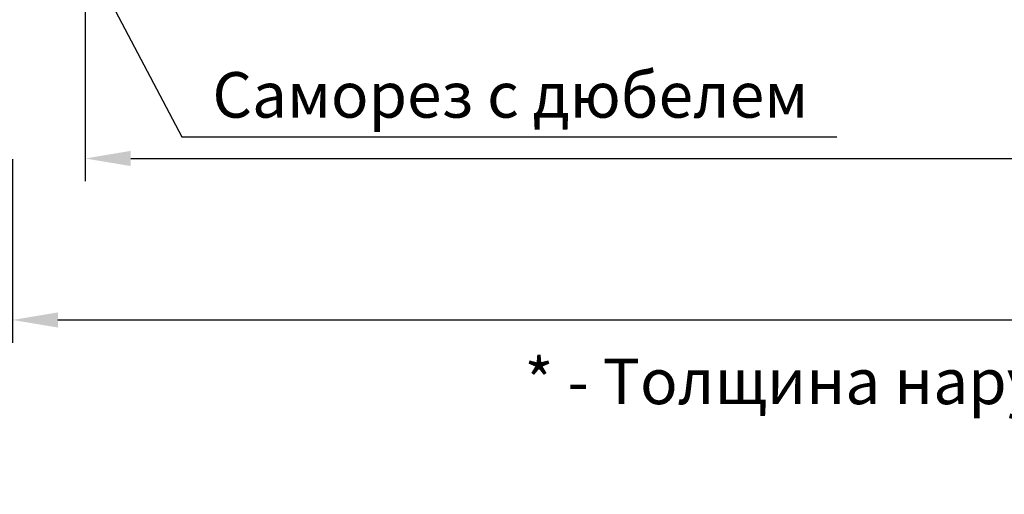
# Model space of a CAD drawing. Units: millimetres. Extents: x 2114 to 2680, y 1319 to 1514.
# Drawn here: x 2198 to 2333, y 1319 to 1384 of the extents above; entities that cross this region are included whole.
import ezdxf

# ---------------------------------------------------------------- set-up
doc = ezdxf.new("R2010")
doc.units = ezdxf.units.MM
doc.styles.get("Standard").update_dxf_attribs({"font": 'arial.ttf'})
doc.dimstyles.new('ISO-25', dxfattribs={"dimtxt": 2.5, "dimasz": 2.5, "dimexe": 1.25, "dimexo": 0.625, "dimtad": 1, "dimtxsty": 'Standard', "dimcen": 2.5, "dimadec": 0, "dimazin": 0, "dimtfac": 1, "dimtmove": 0, "dimatfit": 3, "dimfxl": 1, "dimarcsym": 0})

# ---------------------------------------------------------------- blocks, each defined once
blk = doc.blocks.new('*D1')
at = {"color": 0, "lineweight": -2, "ltscale": 2.5, "transparency": 16777216}
for p, q in [((2587.276197868197, 1416.106282779137), (2587.276197868197, 1362.189398106231)), ((2207.276152285027, 1414.306282111565), (2207.276152285027, 1362.189398106231)), ((2213.526152285027, 1365.314398106231), (2581.026197868197, 1365.314398106231))]:
    blk.add_line(p, q, dxfattribs=at)
at = {"color": 0, "ltscale": 2.5, "transparency": 16777216}
for points in [[(2213.526152285027, 1366.356064772898), (2213.526152285027, 1364.272731439564), (2207.276152285027, 1365.314398106231)], [(2581.026197868197, 1366.356064772898), (2581.026197868197, 1364.272731439564), (2587.276197868197, 1365.314398106231)]]:
    blk.add_solid(points, dxfattribs=at)
at = {"layer": 'Defpoints', "color": 0, "ltscale": 2.5, "transparency": 16777216}
for p in [(2587.276197868197, 1417.668782779137), (2207.276152285027, 1415.868782111565), (2587.276197868197, 1365.314398106231)]:
    blk.add_point(p, dxfattribs=at)
at = {"color": 0, "ltscale": 2.5, "transparency": 16777216, "insert": (2397.276175076612, 1370.920639579628), "char_height": 6.25, "attachment_point": 5}
blk.add_mtext('Проем в свету ', dxfattribs=at)
blk = doc.blocks.new('*D2')
at = {"color": 0, "lineweight": -2, "ltscale": 2.5, "transparency": 16777216}
for p, q in [((2197.276132019448, 1365.235728534389), (2197.276132019448, 1340.023947688109)), ((2597.276142636525, 1365.235728534389), (2597.276142636525, 1340.023947688109)), ((2203.526132019448, 1343.148947688109), (2591.026142636525, 1343.148947688109))]:
    blk.add_line(p, q, dxfattribs=at)
at = {"color": 0, "ltscale": 2.5, "transparency": 16777216}
for points in [[(2203.526132019448, 1344.190614354776), (2203.526132019448, 1342.107281021442), (2197.276132019448, 1343.148947688109)], [(2591.026142636525, 1344.190614354776), (2591.026142636525, 1342.107281021442), (2597.276142636525, 1343.148947688109)]]:
    blk.add_solid(points, dxfattribs=at)
at = {"layer": 'Defpoints', "color": 0, "ltscale": 2.5, "transparency": 16777216}
for p in [(2197.276132019448, 1366.798228534389), (2597.276142636525, 1366.798228534389), (2597.276142636525, 1343.148947688109)]:
    blk.add_point(p, dxfattribs=at)
at = {"color": 0, "ltscale": 2.5, "transparency": 16777216, "insert": (2397.276137327986, 1348.808480430264), "char_height": 6.25, "attachment_point": 5}
blk.add_mtext('Размер люка (АхВ)', dxfattribs=at)

msp = doc.modelspace()

# ---------------------------------------------------------------- linework, layer by layer
at = {"lineweight": 25, "ltscale": 2.5}
for points in [[(2190.12668359728, 1425.868801445821), (2220.550599589635, 1368.265806970438)], [(2220.550599589635, 1368.265806970438), (2310.455954296319, 1368.265806970438)]]:
    msp.add_lwpolyline(points, dxfattribs=at)

# ---------------------------------------------------------------- texts
at = {"lineweight": 25, "ltscale": 2.5, "insert": (2224.735456342704, 1377.165022522962), "char_height": 6.25, "width": 83.7994542974079, "attachment_point": 1}
msp.add_mtext('\\fArial|b0|i0|c1|p34;\\W1.0000000000;\\T1.0000000000;\\o\\lСаморез с дюбелем', dxfattribs=at)
at = {"ltscale": 2.5, "insert": (2331.156430043678, 1329.510224817788), "char_height": 6.25, "attachment_point": 5}
msp.add_mtext('\\pi-18.75,l25,t25;*^I- Толщина наружной рамы  зависит от размеров люка', dxfattribs=at)

# ---------------------------------------------------------------- dimensions: what is measured, and where the dimension line sits
at = {"ltscale": 2.5}
for base, p1, p2, text, picture, middle in [((2587.276197868197, 1365.314398106231), (2207.276152285027, 1415.868782111565), (2587.276197868197, 1417.668782779137), 'Проем в свету ', '*D1', (2397.276175076612, 1370.920639579628)), ((2597.276142636525, 1343.148947688109), (2197.276132019448, 1366.798228534389), (2597.276142636525, 1366.798228534389), 'Размер люка (АхВ)', '*D2', (2397.276137327986, 1348.808480430264))]:
    dim = msp.add_linear_dim(base=base, p1=p1, p2=p2, text=text, dimstyle='ISO-25', override={"dimscale": 2.5}, dxfattribs=at)
    dim.commit()
    dim.dimension.update_dxf_attribs({"geometry": picture, "text_midpoint": middle})

doc.saveas('drawing.dxf')
